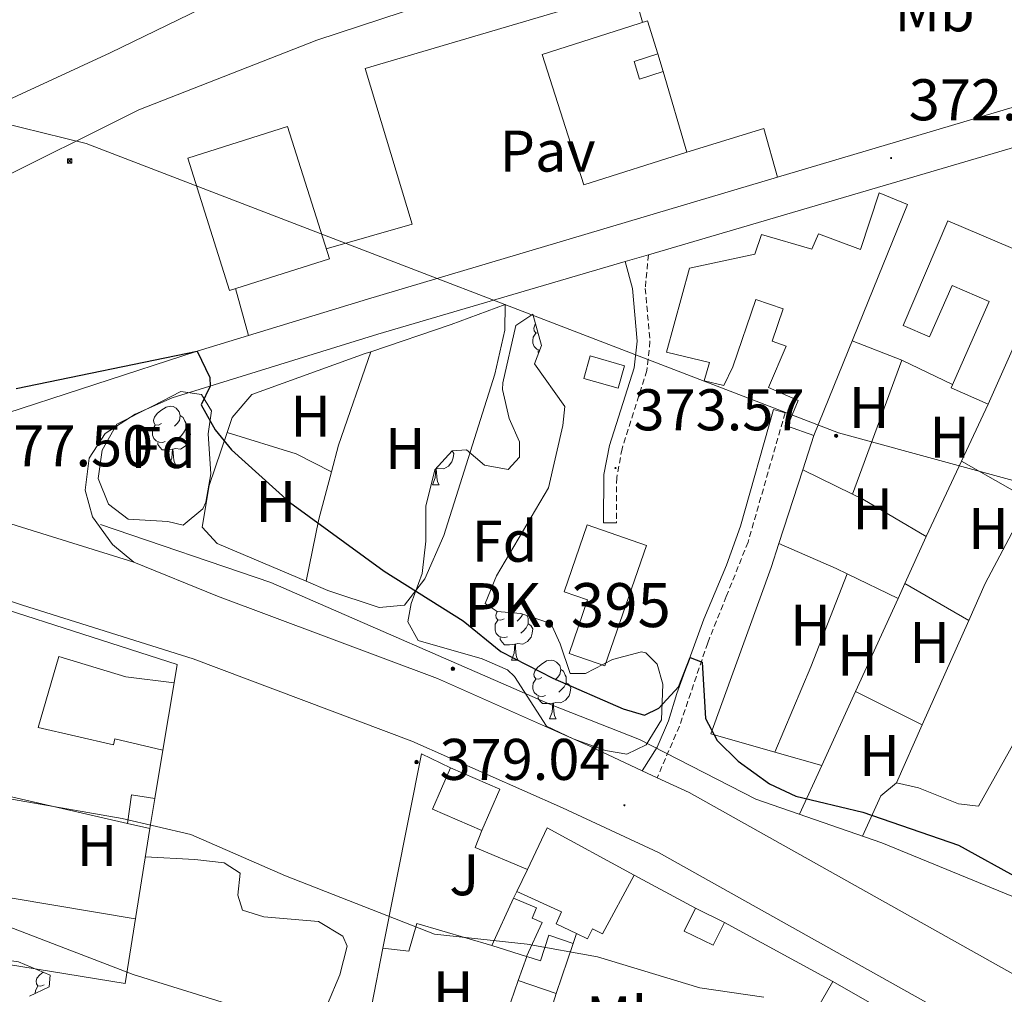
# Model space of a CAD drawing. Units: metres. Extents: x 555642 to 560121, y 4698190 to 4701197.
# Drawn here: x 557697 to 557865, y 4699038 to 4699204 of the extents above; entities that cross this region are included whole.
import ezdxf
from ezdxf.enums import TextEntityAlignment as Align

# ---------------------------------------------------------------- set-up
doc = ezdxf.new("R2010")
doc.units = ezdxf.units.M
doc.header["$MEASUREMENT"] = 0
doc.linetypes.add('TRAZOS', pattern=[0.75, 0.5, -0.25])
doc.linetypes.add('TRAZOSX2', pattern=[1.5, 1, -0.5])
for name, color, linetype, lineweight in [('Carátula', 7, 'Continuous', 5), ('Level 13', 5, 'Continuous', 0), ('Level 15', 1, 'Continuous', 0), ('Level 16', 1, 'Continuous', 0), ('Level 20', 19, 'Continuous', 0), ('Level 21', 19, 'Continuous', 0), ('Level 25', 1, 'Continuous', 0), ('Level 26', 92, 'Continuous', 0), ('Level 32', 19, 'Continuous', 0), ('Level 33', 5, 'Continuous', 0), ('Level 35', 92, 'TRAZOSX2', 0), ('Level 36', 19, 'Continuous', 40), ('Level 37', 19, 'Continuous', 0), ('Level 4', 36, 'Continuous', 30), ('Level 41', 19, 'Continuous', 0), ('Level 44', 19, 'Continuous', 0), ('Level 5', 36, 'Continuous', 0), ('Level 52', 1, 'Continuous', 13), ('Level 54', 13, 'Continuous', 0), ('Level 6', 39, 'TRAZOS', 0), ('Level 7', 19, 'Continuous', 0)]:
    doc.layers.add(name, color=color, linetype=linetype, lineweight=lineweight)
doc.styles.add('Arial', font='ARIAL.TTF', dxfattribs={"height": 0.2})

# ---------------------------------------------------------------- blocks, each defined once
blk = doc.blocks.new('5PATER')
at = {"layer": 'Carátula', "linetype": 'Continuous', "lineweight": 5}
h = blk.add_hatch(color=250, dxfattribs=at)
edge = h.paths.add_edge_path()
edge.add_ellipse((0, 0), major_axis=(-1.33, -1.34), ratio=0.999422, start_angle=0, end_angle=360)
blk = doc.blocks.new('5PELE')
at = {"layer": 'Carátula', "linetype": 'Continuous', "lineweight": 5}
h = blk.add_hatch(color=9, dxfattribs=at)
edge = h.paths.add_edge_path()
edge.add_arc((0, 0), 2.85, 359.999, 719.999)
at = {"layer": 'Carátula', "color": 252, "linetype": 'Continuous', "lineweight": 5}
blk.add_circle((0, 0, 0), 2.85, dxfattribs=at)
blk = doc.blocks.new('5TME')
at = {"layer": 'Carátula', "color": 250, "linetype": 'Continuous', "lineweight": 5}
for p, q in [((3.7, 3.8), (-3.7, -3.8)), ((-3.7, 3.7), (3.8, -3.8))]:
    blk.add_line(p, q, dxfattribs=at)
at = {"layer": 'Carátula', "color": 250, "linetype": 'Continuous', "lineweight": 5, "flags": 128}
blk.add_lwpolyline([(-3.7, -3.8), (3.8, -3.8), (3.8, 3.7), (-3.7, 3.7), (-3.7, -3.8)], dxfattribs=at)
blk = doc.blocks.new('5HITCA')
at = {"layer": 'Carátula', "linetype": 'Continuous', "lineweight": 5}
h = blk.add_hatch(color=1, dxfattribs=at)
edge = h.paths.add_edge_path()
edge.add_arc((0, 0), 3.1, 0.0011, 360.0011)
at = {"layer": 'Carátula', "color": 250, "linetype": 'Continuous', "lineweight": 5}
blk.add_circle((0, 0, 0), 3.1, dxfattribs=at)

msp = doc.modelspace()

# ---------------------------------------------------------------- linework, layer by layer
at = {"layer": 'Level 13', "color": 5, "linetype": 'Continuous', "lineweight": 0, "ltscale": 0.5}
msp.add_polyline3d([(557710.75, 4699117.95, 375.42), (557739.79, 4699108.03, 375.16), (557787.51, 4699087.23, 375.1), (557802.71, 4699081.23, 375), (557822.51, 4699071.07, 375), (557843.99, 4699063.63, 375.14), (557869.39, 4699053.23, 375.1)], dxfattribs=at)
at = {"layer": 'Level 15', "linetype": 'Continuous', "lineweight": 13}
for points in [[(557793.19, 4699175.87, 383.49), (557786.09, 4699198.12, 384.49), (557804.06, 4699203.86, 379.21), (557805.8, 4699198.19, 379.17), (557801.76, 4699196.9, 384.03), (557802.71, 4699193.91, 384.31), (557806.72, 4699195.17, 384.09), (557810.74, 4699181.42, 383.57), (557793.19, 4699175.87, 383.49)], [(557725.63, 4699180.43, 380.05), (557742.65, 4699185.82, 379.89), (557749.8, 4699163.25, 384.69), (557732.78, 4699157.86, 384.25), (557725.63, 4699180.43, 380.05)], [(557807.27, 4699147.31, 377.28), (557811.19, 4699161.63, 379.82), (557822.35, 4699164.03, 380.22), (557823.51, 4699167.39, 379.42), (557832.05, 4699164.88, 379.44), (557833.2, 4699167.52, 378.94), (557840.38, 4699164.85, 378.48), (557843.55, 4699174.48, 376.64), (557848.38, 4699172.52, 376.74), (557832.43, 4699133.1, 375.66), (557827.9, 4699134.72, 375.56), (557829.74, 4699139.09, 375.86), (557824.7, 4699141.27, 375.64), (557827.68, 4699148.34, 375.54), (557825.29, 4699149.2, 375.5), (557827.21, 4699154.71, 379.42), (557822.51, 4699156.32, 378.3), (557818.59, 4699144.83, 377.84), (557817.07, 4699141.63, 375.72), (557813.71, 4699142.43, 375.72), (557814.63, 4699145.55, 376.18), (557807.27, 4699147.31, 377.28)], [(557875.95, 4699169.55, 375.88), (557862.16, 4699138.42, 375.7), (557855.81, 4699141.22, 375.54), (557862.31, 4699155.95, 378.36), (557856.01, 4699158.71, 375.9), (557852.16, 4699149.92, 376.2), (557847.64, 4699151.86, 376.12), (557855.27, 4699169.72, 378.94), (557869.01, 4699163.85, 378.48), (557872.14, 4699171.18, 376.26), (557875.95, 4699169.55, 375.88)], [(557794.27, 4699146.67, 375.38), (557800.15, 4699145, 375.24), (557799.06, 4699141.17, 375.2), (557793.18, 4699142.84, 375.12), (557794.27, 4699146.67, 375.38)], [(557793.75, 4699117.87, 377.38), (557803.9, 4699114.36, 379.74), (557796.79, 4699093.82, 380.44), (557790.66, 4699095.94, 380.42), (557793.81, 4699105.07, 380.86), (557789.84, 4699106.43, 377.14), (557793.75, 4699117.87, 377.38)], [(557703.67, 4699095.39, 386.34), (557715.07, 4699091.95, 386.3), (557723.31, 4699090.93, 386.22), (557721.39, 4699079.43, 384.76), (557713.23, 4699081.39, 386), (557712.95, 4699080.35, 385.88), (557700.11, 4699083.31, 386.48), (557703.67, 4699095.39, 386.34)], [(557775.78, 4699065.72, 383.72), (557767.39, 4699069.37, 383.74), (557770.47, 4699076.43, 383.88)], [(557770.47, 4699076.43, 383.88), (557778.85, 4699072.78, 383.6), (557775.78, 4699065.72, 383.72)], [(557715.36, 4699066.94, 382.54), (557716.07, 4699071.79, 382.5), (557720.01, 4699071.2, 382.78), (557719.16, 4699066.08, 382.66), (557715.36, 4699066.94, 382.54)], [(557783.56, 4699059.1, 383.69), (557786.95, 4699066.19, 385.94), (557801.8, 4699058.11, 381.56), (557796.35, 4699048.09, 382.06), (557794.66, 4699048.97, 383.3), (557793.82, 4699047.23, 383.24), (557791.96, 4699048.13, 383.3), (557788.47, 4699049.82, 383.42), (557789.4, 4699051.88, 382.58), (557781.76, 4699055.33, 382.5), (557783.56, 4699059.1, 383.69)], [(557781.21, 4699054.19, 383.1), (557785.14, 4699052.51, 383.14), (557784.39, 4699050.78, 383.44), (557786.09, 4699050.04, 383.9), (557783.42, 4699044.24, 384.36), (557777.5, 4699046.1, 383.24), (557781.21, 4699054.19, 383.1)], [(557817.15, 4699050.03, 381.06), (557815.22, 4699046.14, 381.06), (557810.29, 4699048.58, 381.04), (557812.21, 4699052.47, 381.02), (557817.15, 4699050.03, 381.06)], [(557787.23, 4699047.87, 382.9), (557791.35, 4699046.48, 382.88), (557788.47, 4699037.94, 384.94), (557781.98, 4699040.13, 384.62), (557783.44, 4699044.23, 384), (557785.78, 4699043.49, 383.76), (557787.23, 4699047.87, 382.9)], [(557835.63, 4699039.95, 384.64), (557851.04, 4699031.15, 384.26), (557846.42, 4699023.46, 384.54), (557831.18, 4699032.17, 384.52), (557835.63, 4699039.95, 384.64)]]:
    msp.add_polyline3d(points, dxfattribs=at)
at = {"layer": 'Level 16', "color": 1, "linetype": 'Continuous', "lineweight": 13, "ltscale": 0.5}
for points in [[(557806.72, 4699195.17, 377.43), (557805.8, 4699198.19, 377.45)], [(557801.8, 4699058.11, 380.6), (557812.21, 4699052.47, 380.5)], [(557781.21, 4699054.19, 382.82), (557781.76, 4699055.33, 382.82)], [(557777.5, 4699046.1, 381.78), (557764.71, 4699049.87, 381.82), (557763.35, 4699045.15, 381.74)], [(557817.15, 4699050.03, 380.48), (557835.63, 4699039.95, 380.32)], [(557791.96, 4699048.13, 382.06), (557791.35, 4699046.48, 382.06)], [(557779.5, 4699032.89, 384.56), (557776.75, 4699024.83, 384.8), (557758.63, 4699026.43, 383.56), (557755.15, 4699026.35, 382.66), (557758.91, 4699045.63, 381.42)], [(557781.98, 4699040.13, 384.34), (557779.5, 4699032.89, 384.56)], [(557788.47, 4699037.94, 384.24), (557786.19, 4699030.59, 384.2), (557779.5, 4699032.89, 383.96)]]:
    msp.add_polyline3d(points, dxfattribs=at)
at = {"layer": 'Level 20', "color": 19, "linetype": 'Continuous', "lineweight": 0, "ltscale": 0.5}
for points in [[(557677.11, 4699109.07, 378.08), (557723.83, 4699094.04, 378.08), (557723.31, 4699090.93, 378.08)], [(557677.24, 4699081.23, 380.28), (557693.31, 4699079.47, 380.36), (557692.27, 4699072.19, 380.46), (557715.36, 4699066.94, 380.9)], [(557721.39, 4699079.43, 380.26), (557720.01, 4699071.2, 382.16)], [(557758.91, 4699045.63, 381.42), (557765.51, 4699078.83, 378.82), (557770.47, 4699076.43, 378.82)], [(557719.16, 4699066.08, 382.16), (557714.95, 4699039.63, 383.78), (557694.71, 4699042.91, 383.76), (557687.03, 4699043.15, 384.1), (557682.23, 4699041.63, 384.38), (557677.43, 4699039.72, 384.22)], [(557775.78, 4699065.72, 379.66), (557774.67, 4699062.83, 379.46), (557783.56, 4699059.1, 379.54)]]:
    msp.add_polyline3d(points, dxfattribs=at)
at = {"layer": 'Level 21', "color": 19, "linetype": 'Continuous', "lineweight": 13}
for points in [[(558018.48, 4699238.27, 371.84), (557987.76, 4699226.75, 372.14), (557938.36, 4699210.51, 372.26), (557917.15, 4699204.2, 372.51), (557909.52, 4699201.93, 372.6), (557826.23, 4699177.16, 373.58)], [(557883.71, 4699187.31, 372.93), (557804.2, 4699163.94, 373.86), (557800.22, 4699162.77, 373.91), (557758.07, 4699150.38, 374.4), (557722.99, 4699139.53, 375.44), (557716.67, 4699136.75, 376.2), (557711.55, 4699133.47, 376.76), (557708.83, 4699129.23, 377.32), (557708.15, 4699123.79, 377.72), (557709.39, 4699119.23, 377.96), (557712.79, 4699114.51, 378.18), (557716.43, 4699111.47, 378.32)], [(557826.23, 4699177.16, 373.58), (557756.27, 4699156.35, 374.4), (557735.99, 4699150.15, 374.93)], [(557735.99, 4699150.15, 374.93), (557727.23, 4699147.47, 375.16), (557692.27, 4699136.11, 376.76), (557684.37, 4699134.45, 376.81)], [(557716.43, 4699111.47, 378.32), (557730.71, 4699105.71, 378.44), (557768.23, 4699091.63, 379.04), (557794.31, 4699080.03, 379.22), (557803.15, 4699075.92, 379.08), (557805.7, 4699074.73, 379.04), (557811.15, 4699072.19, 378.96), (557876.19, 4699035.79, 378.54), (557889.35, 4699028.56, 378.57)], [(557677.56, 4699110.84, 377.48), (557680.15, 4699109.95, 377.49), (557697.43, 4699104.19, 378.32), (557726.54, 4699095, 378.44), (557763.87, 4699080.99, 379.04), (557789.55, 4699069.57, 379.22), (557805.91, 4699061.95, 378.96), (557870.62, 4699025.73, 378.54), (557886, 4699017.29, 378.58), (557895.63, 4699011.99, 378.6), (557899.55, 4699009.61, 378.52), (557938.17, 4698986.11, 377.76), (557954.68, 4698974.31, 377.56), (557958.32, 4698971.71, 377.51), (557974.02, 4698960.49, 377.32), (557994.75, 4698945.09, 376.82), (558060.12, 4698892.37, 376.2), (558121.49, 4698842.5, 374.62), (558156.85, 4698813.75, 373.92), (558159.37, 4698811.7, 373.87), (558176.34, 4698797.9, 373.54), (558211.03, 4698768.51, 371.78), (558256.5, 4698725.06, 370.94)]]:
    msp.add_polyline3d(points, dxfattribs=at)
at = {"layer": 'Level 21', "color": 19, "linetype": 'TRAZOSX2', "lineweight": 0}
for points in [[(557804.2, 4699163.94, 373.14), (557803.67, 4699158.19, 373.12), (557804.47, 4699149.15, 373.12), (557803.93, 4699144.19, 373.13), (557799.71, 4699130.83, 373.18), (557798.79, 4699125.91, 373.14), (557798.75, 4699118.19, 373.42)], [(557827.52, 4699136.99, 373.06), (557821.2, 4699114.93, 373.42), (557817.49, 4699105.65, 373.83), (557814.31, 4699097.72, 374.81), (557809.49, 4699083.51, 377.39), (557805.7, 4699074.73, 379.02)]]:
    msp.add_polyline3d(points, dxfattribs=at)
at = {"layer": 'Level 21', "color": 19, "linetype": 'Continuous', "lineweight": 0}
for points in [[(557798.75, 4699118.19, 373.42), (557796.54, 4699118.2, 373.18), (557796.59, 4699126.46, 373.14), (557797.57, 4699131.37, 373.18), (557801.76, 4699144.64, 373.13), (557802.26, 4699149.17, 373.12), (557801.46, 4699158.19, 373.12), (557800.22, 4699162.77, 373.14)], [(557803.15, 4699075.92, 379.02), (557805.71, 4699079.95, 378.24), (557807.64, 4699084.45, 377.35), (557809.07, 4699089.07, 376.44), (557813.67, 4699101.79, 374.32), (557817.51, 4699111, 373.57), (557819.91, 4699117.63, 373.38), (557825.55, 4699137.55, 373.7), (557827.52, 4699136.99, 373.06)]]:
    msp.add_polyline3d(points, dxfattribs=at)
at = {"layer": 'Level 25', "color": 1, "linetype": 'Continuous', "lineweight": 0}
for points in [[(557749.26, 4699164.96, 373.77), (557763.91, 4699169.15, 373.65), (557755.91, 4699195.71, 373.75), (557801.59, 4699209.23, 373.33), (557803.18, 4699203.58, 373.17)], [(557810.74, 4699181.42, 372.79), (557823.87, 4699185.47, 372.81), (557826.23, 4699177.16, 373.05)], [(557733.76, 4699158.17, 374.24), (557735.99, 4699150.15, 374.93)]]:
    msp.add_polyline3d(points, dxfattribs=at)
at = {"layer": 'Level 32', "color": 6, "linetype": 'Continuous', "lineweight": 0, "ltscale": 0.5}
msp.add_polyline3d([(558601.79, 4698849.52, 364.64), (558484.61, 4698951.18, 366.84), (558305.43, 4699003.15, 367.72), (558123.79, 4699053.82, 370.06), (557995.5, 4699090.2, 371.97), (557836.64, 4699133.53, 373.32), (557708.3, 4699182.9, 374.48), (557671.29, 4699191.99, 374.93), (557636.88, 4699236.04, 374.46), (557472.31, 4699221.1, 373.43), (557351.56, 4699241.89, 370.69), (557214.19, 4699320.16, 366.17), (557057.73, 4699402.01, 365.14), (556882.84, 4699497.76, 356.3), (556707.56, 4699541.28, 359.38), (556572.2, 4699567.92, 363.23), (556536.02, 4699595.35, 363.88)], dxfattribs=at)
at = {"layer": 'Level 33', "color": 19, "linetype": 'Continuous', "lineweight": 0, "ltscale": 0.5}
msp.add_polyline3d([(556535.89, 4699611.73, 362.96), (556706.84, 4699548.08, 358.52), (556796.82, 4699512.77, 357.86), (556936.39, 4699375.05, 362.41), (557006.31, 4699332.83, 364.88), (557261.83, 4699214.92, 367.98), (557446.54, 4699144.89, 375.32), (557716.31, 4699041.14, 383.52), (557898.1, 4698984.62, 380.49)], dxfattribs=at)
at = {"layer": 'Level 35', "color": 92, "linetype": 'Continuous', "lineweight": 0, "ltscale": 0.5}
for points in [[(557784.51, 4699153.79, 376.26), (557785.95, 4699148.43, 376.18), (557784.79, 4699145.31, 376.1), (557789.95, 4699138.03, 375.94), (557789.59, 4699134.83, 376.16), (557787.15, 4699124.19, 376.4), (557778.31, 4699109.15, 377.1), (557776.39, 4699104.43, 377.28), (557778.39, 4699103.07, 377.32), (557782.47, 4699102.75, 377.38), (557787.23, 4699101.16, 377.52), (557787.79, 4699100.59, 377.54), (557789.15, 4699097.55, 377.64), (557790.83, 4699092.51, 377.8), (557793.47, 4699092.51, 377.9), (557798.07, 4699094.91, 377.88), (557803, 4699096.18, 377.92), (557803.79, 4699096.03, 377.92), (557805.67, 4699094.11, 377.86), (557806.67, 4699090.67, 377.72), (557806.43, 4699084.59, 377.8), (557803.81, 4699080.35, 377.92), (557800.55, 4699078.75, 377.86), (557796.91, 4699079.39, 377.8), (557791.35, 4699081.39, 377.56), (557786.84, 4699083.55, 377.36), (557781.37, 4699091.99, 377.13), (557780.15, 4699093.15, 377.1), (557775.83, 4699094.99, 376.9), (557764.95, 4699098.11, 377.08), (557763.15, 4699101.31, 377.1), (557763.75, 4699104.43, 377.06), (557765.59, 4699109.55, 376.9), (557766.27, 4699115.07, 376.74), (557766.27, 4699121.07, 376.74), (557767.79, 4699127.23, 376.76), (557770.75, 4699130.51, 376.76), (557773.19, 4699130.67, 376.76), (557776.23, 4699128.03, 376.76), (557780.27, 4699127.31, 376.76), (557782.23, 4699129.39, 376.76), (557782.23, 4699132.03, 376.76), (557780.43, 4699136.03, 376.76), (557779.33, 4699140.96, 376.76), (557779.35, 4699142.11, 376.76), (557781.59, 4699151.87, 376.76), (557784.51, 4699153.79, 376.26)], [(557719.63, 4699138.11, 377.4), (557724.47, 4699140.59, 377.18), (557727.99, 4699140.11, 377.1), (557729.67, 4699137.31, 377.1), (557729.15, 4699133.39, 377.2), (557729.59, 4699126.59, 377.2), (557728.74, 4699121.71, 377.3), (557728.19, 4699120.59, 377.32), (557724.83, 4699117.79, 377.26), (557722.27, 4699118.43, 377.04), (557715.47, 4699118.83, 376.94), (557712.15, 4699121.39, 376.84), (557710.39, 4699125.79, 376.84), (557711.03, 4699130.59, 376.84), (557713.56, 4699135.01, 376.84), (557719.63, 4699138.11, 377.4)], [(557628.35, 4699037.18, 390), (557630.63, 4699038.36, 389.66), (557639.59, 4699038.68, 388.84), (557643.27, 4699040.92, 388.36), (557649.19, 4699043.88, 387.8), (557654.21, 4699043.91, 387.48), (557655.23, 4699043.56, 387.4), (557658.31, 4699041.48, 387), (557663.06, 4699040, 386.3), (557674.55, 4699043.24, 385.46), (557679.41, 4699044.4, 385.46), (557684.6, 4699044.69, 386), (557690.07, 4699044.27, 386.34), (557696.79, 4699043.31, 386.54), (557702.19, 4699041.07, 387.04), (557701.99, 4699039.07, 387.18), (557698.63, 4699037.47, 387.66)]]:
    msp.add_polyline3d(points, dxfattribs=at)
at = {"layer": 'Level 36', "color": 92, "linetype": 'Continuous', "lineweight": 0}
for points in [[(557680.65, 4699183.72, 374.91), (557712.43, 4699198.35, 374.21), (557745.23, 4699214.35, 373.73), (557779.59, 4699230.19, 373.45), (557798.31, 4699238.51, 373.35), (557840.99, 4699256.75, 373.01), (557862.69, 4699266.8, 373.17)], [(557680.65, 4699183.72, 374.91), (557691.27, 4699175.71, 374.59), (557717.31, 4699188.67, 374.25), (557747.67, 4699200.51, 374.21), (557798.59, 4699217.31, 373.35), (557821.01, 4699224.52, 373.43)], [(557756.88, 4699147.4, 374.14), (557770.59, 4699152.03, 374.14), (557779.75, 4699155.47, 373.82), (557779.71, 4699151.07, 373.98), (557777.99, 4699143.55, 373.94), (557769.31, 4699116.03, 374.14), (557766.07, 4699108.67, 374.34), (557762.59, 4699104.19, 374.4), (557758.27, 4699103.79, 374.58), (557749.51, 4699106.67, 374.8), (557745.82, 4699108.24, 374.81)], [(557785.38, 4699150.57, 0.01), (557784.99, 4699150.61, 0.01), (557784.73, 4699150.98, 0.01), (557784.67, 4699151.4, 0.01), (557784.83, 4699151.92, 0.01), (557784.97, 4699152.09, 0.01)], [(557785.65, 4699147.63, 0.01), (557785.63, 4699147.64, 0.01), (557785.15, 4699147.85, 0.01), (557784.73, 4699148.27, 0.01), (557784.51, 4699148.86, 0.01), (557784.51, 4699149.28, 0.01), (557784.57, 4699149.86, 0.01), (557784.99, 4699150.55, 0.01)], [(557838.97, 4699149.26, 372.94), (557847.43, 4699145.95, 372.86)], [(557732.35, 4699133.59, 375.08), (557733.23, 4699136.19, 374.74), (557736.59, 4699140.11, 374.64), (557755.91, 4699147.07, 374.14), (557756.88, 4699147.4, 374.14)], [(557756.88, 4699147.4, 374.14), (557751.35, 4699131.47, 374.34), (557750.14, 4699126.93, 374.72)], [(557785.48, 4699147.17, 0.01), (557785.42, 4699147.26, 0.01), (557785.42, 4699147.58, 0.01)], [(557839.01, 4699123.12, 373.31), (557847.43, 4699145.95, 372.86)], [(557847.43, 4699145.95, 372.86), (557856.08, 4699141.81, 372.76)], [(557721.17, 4699135.14, 0.01), (557720.64, 4699134.87, 0.01), (557720.11, 4699134.93, 0.01), (557719.84, 4699135.3, 0.01), (557719.79, 4699135.72, 0.01), (557719.95, 4699136.24, 0.01), (557720.43, 4699136.84, 0.01), (557721.06, 4699137.37, 0.01), (557721.96, 4699137.95, 0.01), (557722.71, 4699138.11, 0.01), (557723.14, 4699138.06, 0.01), (557723.66, 4699137.74, 0.01), (557724.2, 4699137.16, 0.01), (557724.36, 4699136.52, 0.01), (557724.24, 4699135.67, 0.01), (557723.82, 4699135.14, 0.01), (557723.4, 4699134.71, 0.01)], [(557857.61, 4699128.72, 373.26), (557862.16, 4699138.42, 373.02)], [(557724.36, 4699136.52, 0.01), (557724.83, 4699136.2, 0.01), (557725.14, 4699135.56, 0.01), (557725.3, 4699135.24, 0.01), (557725.3, 4699134.66, 0.01), (557725.3, 4699134.24, 0.01), (557724.94, 4699133.55, 0.01), (557724.52, 4699133.07, 0.01), (557724.04, 4699132.65, 0.01)], [(557721.76, 4699132.06, 0.01), (557721.33, 4699131.9, 0.01), (557720.74, 4699131.96, 0.01), (557720.27, 4699132.17, 0.01), (557719.84, 4699132.59, 0.01), (557719.63, 4699133.18, 0.01), (557719.63, 4699133.6, 0.01), (557719.68, 4699134.18, 0.01), (557720.11, 4699134.87, 0.01)], [(557725.3, 4699134.24, 0.01), (557725.76, 4699133.99, 0.01), (557726.1, 4699133.37, 0.01), (557726, 4699132.65, 0.01), (557725.78, 4699132.01, 0.01), (557725.2, 4699131.27, 0.01), (557724.4, 4699130.79, 0.01), (557723.56, 4699130.89, 0.01), (557723.12, 4699130.76, 0.01)], [(557745.82, 4699108.24, 374.96), (557730.63, 4699114.67, 374.84), (557728.07, 4699117.47, 374.84), (557729.31, 4699124.59, 374.8), (557732.35, 4699133.59, 375.08)], [(557732.35, 4699133.59, 375.08), (557744.11, 4699129.95, 374.9), (557750.14, 4699126.93, 374.72)], [(557830.54, 4699127.23, 373.34), (557832.43, 4699133.1, 373.48)], [(557723.02, 4699130.76, 0.01), (557722.12, 4699130.68, 0.01), (557721.28, 4699130.68, 0.01), (557720.86, 4699131.11, 0.01), (557720.54, 4699131.58, 0.01), (557720.54, 4699131.9, 0.01)], [(557722.47, 4699128.08, 0.01), (557722.9, 4699129.24, 0.01), (557723.02, 4699130.76, 0.01), (557723.12, 4699130.76, 0.01), (557723.16, 4699130.18, 0.01), (557723.2, 4699129.49, 0.01), (557723.26, 4699128.88, 0.01), (557723.38, 4699128.48, 0.01), (557723.6, 4699128.08, 0.01)], [(557770.73, 4699130.49, 0.01), (557771.01, 4699130.01, 0.01), (557770.9, 4699129.28, 0.01), (557770.69, 4699128.64, 0.01), (557770.1, 4699127.9, 0.01), (557769.31, 4699127.42, 0.01), (557768.46, 4699127.53, 0.01), (557768.03, 4699127.39, 0.01)], [(557722.47, 4699128.08, 0.01), (557723.6, 4699128.08, 0.01)], [(557851.59, 4699115.87, 373.42), (557857.61, 4699128.72, 373.26)], [(557857.61, 4699128.72, 373.26), (557869.17, 4699122.13, 372.82)], [(557750.14, 4699126.93, 374.72), (557747.99, 4699118.83, 374.86), (557745.82, 4699108.24, 374.81)], [(557767.37, 4699124.71, 0.01), (557767.81, 4699125.87, 0.01), (557767.92, 4699127.37, 0.01)], [(557767.94, 4699127.39, 0.01), (557768.03, 4699127.39, 0.01), (557768.06, 4699126.81, 0.01), (557768.1, 4699126.13, 0.01), (557768.17, 4699125.51, 0.01), (557768.28, 4699125.11, 0.01), (557768.5, 4699124.71, 0.01)], [(557826.47, 4699114.67, 373.58), (557830.54, 4699127.23, 373.34)], [(557830.54, 4699127.23, 373.34), (557839.01, 4699123.12, 373.31)], [(557767.37, 4699124.71, 0.01), (557768.5, 4699124.71, 0.01)], [(557839.01, 4699123.12, 373.31), (557840.75, 4699122.27, 373.3), (557851.59, 4699115.87, 373.42)], [(557858.83, 4699101.57, 373.26), (557861.63, 4699107.87, 372.98), (557869.17, 4699122.13, 372.82)], [(557825.76, 4699079.07, 373.78), (557814.83, 4699082.19, 373.96), (557825.15, 4699110.59, 373.86), (557826.47, 4699114.67, 373.58)], [(557826.47, 4699114.67, 373.58), (557836.23, 4699110.43, 373.54), (557838.1, 4699109.52, 373.34)], [(557847.94, 4699107.87, 373.4), (557851.59, 4699115.87, 373.42)], [(557838.1, 4699109.52, 373.34), (557831.91, 4699093.63, 373.54), (557825.76, 4699079.07, 373.78)], [(557838.1, 4699109.52, 373.34), (557846.77, 4699105.3, 373.4)], [(557882.06, 4699108.69, 372.74), (557873.95, 4699093.95, 373.16), (557860.47, 4699069.87, 374.34), (557857.07, 4699070.27, 374.34), (557850.27, 4699072.99, 374.5), (557846.51, 4699073.87, 374.56)], [(557846.77, 4699105.3, 373.4), (557847.94, 4699107.87, 373.4)], [(557847.94, 4699107.87, 373.4), (557858.83, 4699101.57, 373.26)], [(557839.53, 4699089.43, 373.9), (557846.77, 4699105.3, 373.4)], [(557779.58, 4699101.86, 0.01), (557779.04, 4699101.6, 0.01), (557778.52, 4699101.65, 0.01), (557778.25, 4699102.02, 0.01), (557778.2, 4699102.45, 0.01), (557778.36, 4699102.97, 0.01), (557778.44, 4699103.07, 0.01)], [(557782.69, 4699102.68, 0.01), (557782.65, 4699102.39, 0.01), (557782.22, 4699101.86, 0.01), (557781.8, 4699101.44, 0.01)], [(557780.16, 4699098.78, 0.01), (557779.74, 4699098.62, 0.01), (557779.15, 4699098.68, 0.01), (557778.68, 4699098.89, 0.01), (557778.25, 4699099.32, 0.01), (557778.04, 4699099.9, 0.01), (557778.04, 4699100.32, 0.01), (557778.09, 4699100.91, 0.01), (557778.52, 4699101.6, 0.01)], [(557783.71, 4699100.96, 0.01), (557784.16, 4699100.71, 0.01), (557784.51, 4699100.1, 0.01), (557784.4, 4699099.37, 0.01), (557784.19, 4699098.73, 0.01), (557783.6, 4699097.99, 0.01), (557782.81, 4699097.51, 0.01), (557781.96, 4699097.62, 0.01), (557781.53, 4699097.49, 0.01)], [(557783.49, 4699102.41, 0.01), (557783.55, 4699102.29, 0.01), (557783.71, 4699101.97, 0.01), (557783.71, 4699101.39, 0.01), (557783.71, 4699100.96, 0.01), (557783.34, 4699100.27, 0.01), (557782.92, 4699099.79, 0.01), (557782.44, 4699099.37, 0.01)], [(557850.9, 4699083.74, 373.88), (557858.83, 4699101.57, 373.26)], [(557781.42, 4699097.49, 0.01), (557780.53, 4699097.4, 0.01), (557779.68, 4699097.4, 0.01), (557779.26, 4699097.83, 0.01), (557778.94, 4699098.31, 0.01), (557778.94, 4699098.62, 0.01)], [(557780.88, 4699094.8, 0.01), (557781.31, 4699095.96, 0.01), (557781.42, 4699097.49, 0.01), (557781.53, 4699097.49, 0.01), (557781.56, 4699096.9, 0.01), (557781.6, 4699096.22, 0.01), (557781.67, 4699095.6, 0.01), (557781.78, 4699095.2, 0.01), (557782, 4699094.8, 0.01)], [(557780.88, 4699094.8, 0.01), (557782, 4699094.8, 0.01)], [(557786.05, 4699091.83, 0.01), (557785.52, 4699091.56, 0.01), (557784.99, 4699091.62, 0.01), (557784.72, 4699091.99, 0.01), (557784.67, 4699092.41, 0.01), (557784.83, 4699092.93, 0.01), (557785.31, 4699093.53, 0.01), (557785.94, 4699094.06, 0.01), (557786.84, 4699094.64, 0.01), (557787.59, 4699094.8, 0.01), (557788.02, 4699094.75, 0.01), (557788.54, 4699094.43, 0.01), (557789.08, 4699093.85, 0.01), (557789.24, 4699093.21, 0.01), (557789.12, 4699092.36, 0.01), (557788.7, 4699091.83, 0.01), (557788.28, 4699091.4, 0.01)], [(557789.24, 4699093.21, 0.01), (557789.71, 4699092.89, 0.01), (557790.02, 4699092.25, 0.01), (557790.18, 4699091.93, 0.01), (557790.18, 4699091.35, 0.01), (557790.18, 4699090.93, 0.01), (557789.82, 4699090.24, 0.01), (557789.4, 4699089.76, 0.01), (557788.92, 4699089.34, 0.01)], [(557786.64, 4699088.75, 0.01), (557786.21, 4699088.59, 0.01), (557785.62, 4699088.65, 0.01), (557785.15, 4699088.86, 0.01), (557784.72, 4699089.28, 0.01), (557784.51, 4699089.87, 0.01), (557784.51, 4699090.29, 0.01), (557784.56, 4699090.87, 0.01), (557784.99, 4699091.56, 0.01)], [(557790.18, 4699090.93, 0.01), (557790.64, 4699090.68, 0.01), (557790.98, 4699090.06, 0.01), (557790.88, 4699089.34, 0.01), (557790.66, 4699088.7, 0.01), (557790.08, 4699087.96, 0.01), (557789.28, 4699087.48, 0.01), (557788.44, 4699087.58, 0.01), (557788, 4699087.45, 0.01)], [(557833.76, 4699076.79, 374.87), (557839.53, 4699089.43, 373.9)], [(557839.53, 4699089.43, 373.9), (557850.9, 4699083.74, 373.88)], [(557787.9, 4699087.45, 0.01), (557787, 4699087.37, 0.01), (557786.16, 4699087.37, 0.01), (557785.74, 4699087.8, 0.01), (557785.42, 4699088.27, 0.01), (557785.42, 4699088.59, 0.01)], [(557787.35, 4699084.77, 0.01), (557787.78, 4699085.93, 0.01), (557787.9, 4699087.45, 0.01), (557788, 4699087.45, 0.01), (557788.04, 4699086.87, 0.01), (557788.08, 4699086.18, 0.01), (557788.14, 4699085.57, 0.01), (557788.26, 4699085.17, 0.01), (557788.48, 4699084.77, 0.01)], [(557787.35, 4699084.77, 0.01), (557788.48, 4699084.77, 0.01)], [(557846.51, 4699073.87, 374.56), (557850.9, 4699083.74, 373.88)], [(557833.76, 4699076.79, 374.87), (557825.76, 4699079.07, 373.78)], [(557829.97, 4699068.49, 375.18), (557833.76, 4699076.79, 374.87)], [(557846.51, 4699073.87, 374.56), (557843.83, 4699071.63, 374.7), (557840.72, 4699064.77, 375.12)], [(557716.7, 4699050.65, 382.26), (557688.87, 4699055.31, 382.2), (557692.27, 4699072.19, 380.54)], [(557763.35, 4699045.15, 381.74), (557758.91, 4699045.63, 381.74)], [(557701.14, 4699039.41, 0.01), (557700.61, 4699039.15, 0.01), (557700.08, 4699039.21, 0.01), (557699.82, 4699039.57, 0.01), (557699.76, 4699040, 0.01), (557699.92, 4699040.52, 0.01), (557700.4, 4699041.11, 0.01), (557700.96, 4699041.58, 0.01)], [(557699.61, 4699037.94, 0.01), (557699.66, 4699038.46, 0.01), (557700.08, 4699039.15, 0.01)]]:
    msp.add_polyline3d(points, dxfattribs=at)
at = {"layer": 'Level 4', "color": 36, "linetype": 'Continuous', "lineweight": 30}
msp.add_polyline3d([(557696.39, 4699141.13, 375.01), (557727.23, 4699147.47, 375.01), (557729.39, 4699143.02, 375.01), (557729.47, 4699141.54, 375.01), (557727.91, 4699138.35, 375.01), (557730.34, 4699134.05, 375.01), (557733.11, 4699130.67, 375.01), (557742.99, 4699121.71, 375.01), (557759.11, 4699109.95, 375.01), (557772.62, 4699101.48, 375.01), (557779.03, 4699096.27, 375.01), (557787.88, 4699091.69, 375.01), (557799.87, 4699086.49, 375.01), (557803.51, 4699085.39, 375.01), (557805.99, 4699086.59, 375.01), (557809.38, 4699090.29, 375.01), (557811.3, 4699095.25, 375.01), (557813.35, 4699094.43, 375.01), (557813.91, 4699084.83, 375.01), (557815.95, 4699081.07, 375.01), (557819.51, 4699077.55, 375.01), (557824.83, 4699073.71, 375.01), (557829.36, 4699071.58, 375.01), (557840.79, 4699068.83, 375.01), (557857.11, 4699063.23, 375.01), (557867.6, 4699057.43, 375.01)], dxfattribs=at)
at = {"layer": 'Level 5', "color": 36, "linetype": 'Continuous', "lineweight": 0}
msp.add_polyline3d([(557582.87, 4699059.4, 380.01), (557587.38, 4699061.56, 380.01), (557605.51, 4699068.27, 380.01), (557609.39, 4699069.4, 380.01), (557623.35, 4699071.4, 380.01), (557628.47, 4699071.72, 380.01), (557646.83, 4699071.8, 380.01), (557658.79, 4699071.24, 380.01), (557676.67, 4699073.15, 380.01), (557682.19, 4699073.47, 380.01), (557687.16, 4699072.94, 380.01), (557693.23, 4699071.47, 380.01), (557714.43, 4699067.79, 380.01), (557726.15, 4699065.02, 380.01), (557742.31, 4699058, 380.01), (557767.71, 4699048.03, 380.01), (557783.55, 4699046.35, 380.01), (557795.51, 4699044.16, 380.01), (557812.95, 4699038.87, 380.01), (557823.91, 4699037.29, 380.01)], dxfattribs=at)
at = {"layer": 'Level 52', "color": 1, "linetype": 'Continuous', "lineweight": 13}
for points in [[(557793.19, 4699175.87, 383.49), (557786.09, 4699198.12, 384.49), (557804.06, 4699203.86, 379.21), (557805.8, 4699198.19, 379.17), (557801.76, 4699196.9, 384.03), (557802.71, 4699193.91, 384.31), (557806.72, 4699195.17, 384.09), (557810.74, 4699181.42, 383.57), (557793.19, 4699175.87, 383.49)], [(557725.63, 4699180.43, 380.05), (557742.65, 4699185.82, 379.89), (557749.8, 4699163.25, 384.69), (557732.78, 4699157.86, 384.25), (557725.63, 4699180.43, 380.05)], [(557807.27, 4699147.31, 377.28), (557811.19, 4699161.63, 379.82), (557822.35, 4699164.03, 380.22), (557823.51, 4699167.39, 379.42), (557832.05, 4699164.88, 379.44), (557833.2, 4699167.52, 378.94), (557840.38, 4699164.85, 378.48), (557843.55, 4699174.48, 376.64), (557848.38, 4699172.52, 376.74), (557832.43, 4699133.1, 375.66), (557827.9, 4699134.72, 375.56), (557829.74, 4699139.09, 375.86), (557824.7, 4699141.27, 375.64), (557827.68, 4699148.34, 375.54), (557825.29, 4699149.2, 375.5), (557827.21, 4699154.71, 379.42), (557822.51, 4699156.32, 378.3), (557818.59, 4699144.83, 377.84), (557817.07, 4699141.63, 375.72), (557813.71, 4699142.43, 375.72), (557814.63, 4699145.55, 376.18), (557807.27, 4699147.31, 377.28)], [(557875.95, 4699169.55, 375.88), (557862.16, 4699138.42, 375.7), (557855.81, 4699141.22, 375.54), (557862.31, 4699155.95, 378.36), (557856.01, 4699158.71, 375.9), (557852.16, 4699149.92, 376.2), (557847.64, 4699151.86, 376.12), (557855.27, 4699169.72, 378.94), (557869.01, 4699163.85, 378.48), (557872.14, 4699171.18, 376.26), (557875.95, 4699169.55, 375.88)], [(557794.27, 4699146.67, 375.38), (557800.15, 4699145, 375.24), (557799.06, 4699141.17, 375.2), (557793.18, 4699142.84, 375.12), (557794.27, 4699146.67, 375.38)], [(557793.75, 4699117.87, 377.38), (557803.9, 4699114.36, 379.74), (557796.79, 4699093.82, 380.44), (557790.66, 4699095.94, 380.42), (557793.81, 4699105.07, 380.86), (557789.84, 4699106.43, 377.14), (557793.75, 4699117.87, 377.38)], [(557703.67, 4699095.39, 386.34), (557715.07, 4699091.95, 386.3), (557723.31, 4699090.93, 386.22), (557721.39, 4699079.43, 384.76), (557713.23, 4699081.39, 386), (557712.95, 4699080.35, 385.88), (557700.11, 4699083.31, 386.48), (557703.67, 4699095.39, 386.34)], [(557775.78, 4699065.72, 383.72), (557767.39, 4699069.37, 383.74), (557770.47, 4699076.43, 383.88), (557778.85, 4699072.78, 383.6), (557775.78, 4699065.72, 383.72)], [(557715.36, 4699066.94, 382.54), (557716.07, 4699071.79, 382.5), (557720.01, 4699071.2, 382.78), (557719.16, 4699066.08, 382.66), (557715.36, 4699066.94, 382.54)], [(557783.56, 4699059.1, 383.69), (557786.95, 4699066.19, 385.94), (557801.8, 4699058.11, 381.56), (557796.35, 4699048.09, 382.06), (557794.66, 4699048.97, 383.3), (557793.82, 4699047.23, 383.24), (557791.96, 4699048.13, 383.3), (557788.47, 4699049.82, 383.42), (557789.4, 4699051.88, 382.58), (557781.76, 4699055.33, 382.5), (557783.56, 4699059.1, 383.69)], [(557781.21, 4699054.19, 383.1), (557785.14, 4699052.51, 383.14), (557784.39, 4699050.78, 383.44), (557786.09, 4699050.04, 383.9), (557783.42, 4699044.24, 384.36), (557777.5, 4699046.1, 383.24), (557781.21, 4699054.19, 383.1)], [(557817.15, 4699050.03, 381.06), (557815.22, 4699046.14, 381.06), (557810.29, 4699048.58, 381.04), (557812.21, 4699052.47, 381.02), (557817.15, 4699050.03, 381.06)], [(557787.23, 4699047.87, 382.9), (557791.35, 4699046.48, 382.88), (557788.47, 4699037.94, 384.94), (557781.98, 4699040.13, 384.62), (557783.44, 4699044.23, 384), (557785.78, 4699043.49, 383.76), (557787.23, 4699047.87, 382.9)], [(557835.63, 4699039.95, 384.64), (557851.04, 4699031.15, 384.26), (557846.42, 4699023.46, 384.54), (557831.18, 4699032.17, 384.52), (557835.63, 4699039.95, 384.64)]]:
    msp.add_polyline3d(points, close=True, dxfattribs=at)
at = {"layer": 'Level 54', "color": 13, "linetype": 'Continuous', "lineweight": 0}
for points in [[(557883.71, 4699187.31, 372.7), (557804.2, 4699163.94, 373.86), (557800.22, 4699162.77, 373.91), (557758.07, 4699150.38, 374.4), (557722.99, 4699139.53, 375.44), (557716.67, 4699136.75, 376.2), (557711.55, 4699133.47, 376.76), (557708.83, 4699129.23, 377.32), (557708.15, 4699123.79, 377.72), (557709.39, 4699119.23, 377.96), (557712.79, 4699114.51, 378.18), (557716.43, 4699111.47, 378.32), (557649.43, 4699132.36, 377.02), (557660.11, 4699131, 376.98), (557669.43, 4699131.31, 376.9), (557673.8, 4699132.23, 376.87), (557684.37, 4699134.45, 376.81), (557692.27, 4699136.11, 376.76), (557727.23, 4699147.47, 375.16), (557735.99, 4699150.15, 374.93), (557756.27, 4699156.35, 374.4), (557826.23, 4699177.16, 373.58), (557909.52, 4699201.93, 372.6)], [(557510.89, 4699173.12, 375.51), (557584.68, 4699150.66, 376.31), (557584.68, 4699150.66, 376.31), (557592.51, 4699148.28, 376.4), (557634.43, 4699136.28, 376.88), (557649.43, 4699132.36, 377.02), (557716.43, 4699111.47, 378.32), (557730.71, 4699105.71, 378.44), (557768.23, 4699091.63, 379.04), (557794.31, 4699080.03, 379.22), (557803.15, 4699075.92, 379.08), (557805.7, 4699074.73, 379.04), (557811.15, 4699072.19, 378.96), (557876.19, 4699035.79, 378.54)], [(557870.62, 4699025.73, 378.54), (557805.91, 4699061.95, 378.96), (557789.55, 4699069.57, 379.22), (557763.87, 4699080.99, 379.04), (557726.54, 4699095, 378.44), (557697.43, 4699104.19, 378.32), (557680.15, 4699109.95, 377.49), (557677.56, 4699110.84, 377.48), (557661.83, 4699116.2, 377.45), (557642.9, 4699121.88, 376.98), (557631.32, 4699124.91, 376.88), (557606.15, 4699132.11, 376.59), (557589.17, 4699136.97, 376.4), (557545.06, 4699150.4, 375.92)]]:
    msp.add_polyline3d(points, dxfattribs=at)
at = {"layer": 'Level 6', "color": 39, "linetype": 'Continuous', "lineweight": 0, "ltscale": 0.5}
msp.add_polyline3d([(557747.09, 4699023.02, 384.24), (557749.47, 4699036.11, 383.68), (557751.55, 4699041.11, 383.44), (557752.83, 4699045.98, 383.2), (557752.11, 4699047.71, 383.12), (557747.93, 4699050.18, 383.07), (557738.59, 4699050.99, 383.22), (557734.99, 4699052.11, 383.18), (557734.19, 4699054.67, 383.1), (557734.59, 4699058.43, 382.36), (557731.83, 4699060.19, 382.2), (557726.86, 4699060.79, 382.13), (557718.38, 4699061.21, 381.94)], dxfattribs=at)

# ---------------------------------------------------------------- block references
at = {"layer": 'Level 21', "color": 19, "linetype": 'Continuous', "lineweight": 0, "xscale": 0.09999983015004542, "yscale": 0.09999983015004542}
for p in [(557770.86, 4699093.31, 377.89), (557764.66, 4699077.39, 379.34)]:
    msp.add_blockref('5HITCA', p, dxfattribs=at)
at = {"layer": 'Level 32', "color": 19, "linetype": 'Continuous', "lineweight": 0, "xscale": 0.09999983015004542, "yscale": 0.09999983015004542}
msp.add_blockref('5TME', (557705.51, 4699179.95, 374.54), dxfattribs=at)
at = {"layer": 'Level 32', "color": 252, "linetype": 'Continuous', "lineweight": 0, "xscale": 0.09999983015004542, "yscale": 0.09999983015004542}
msp.add_blockref('5PELE', (557836.21, 4699133.05, 373.34), dxfattribs=at)
at = {"layer": 'Level 7', "color": 19, "linetype": 'Continuous', "lineweight": 0, "xscale": 0.09999983015004542, "yscale": 0.09999983015004542}
for p in [(557845.59, 4699180.43, 372.96), (557798.59, 4699127.55, 373.58), (557800.11, 4699070.03, 379.05)]:
    msp.add_blockref('5PATER', p, dxfattribs=at)

# ---------------------------------------------------------------- texts
at = {"layer": 'Level 26', "color": 19, "linetype": 'Continuous', "lineweight": 0, "style": 'Arial'}
msp.add_text('Pav', height=7, dxfattribs=at).set_placement((557787.01, 4699181.62, 373.91), align=Align.MIDDLE_CENTER)
at = {"layer": 'Level 26', "color": 92, "linetype": 'Continuous', "lineweight": 0, "style": 'Arial'}
msp.add_text('J', height=7, dxfattribs=at).set_placement((557772.8, 4699058.18, 380.77), align=Align.MIDDLE_CENTER)
at = {"layer": 'Level 37', "color": 92, "linetype": 'Continuous', "lineweight": 0, "style": 'Arial'}
for s, p in [('Mb', (557853, 4699205.54, 373.33)), ('H', (557841.85, 4699137.86, 374.02)), ('H', (557746.59, 4699136.39, 375.1)), ('H', (557855.57, 4699132.82, 374.02)), ('Fd', (557721.44, 4699131.05, 375.66)), ('H', (557762.73, 4699130.9, 374.72)), ('H', (557740.67, 4699121.85, 375)), ('H', (557842.45, 4699120.58, 374.02)), ('H', (557862.21, 4699117.22, 374.22)), ('Fd', (557779.66, 4699115.06, 373.89)), ('H', (557831.85, 4699100.74, 374.02)), ('H', (557852.17, 4699097.78, 374.22)), ('H', (557839.85, 4699095.62, 374.04)), ('H', (557843.61, 4699078.5, 374.22)), ('H', (557710.16, 4699063.15, 380.54)), ('H', (557770.89, 4699038.18, 381.72)), ('Mb', (557800.4, 4699033.93, 380.73))]:
    msp.add_text(s, height=7, dxfattribs=at).set_placement(p, align=Align.MIDDLE_CENTER)
at = {"layer": 'Level 41', "color": 19, "linetype": 'Continuous', "lineweight": 0, "style": 'Arial'}
for s, p in [('372.95', (557848.6, 4699184.68, 372.96)), ('373.57', (557801.66, 4699131.8, 373.58)), ('377.50', (557690.6, 4699125.65, 377.51)), ('379.04', (557768.58, 4699072.17, 379.05))]:
    msp.add_text(s, height=7, dxfattribs=at).set_placement(p, align=Align.BOTTOM_LEFT)
at = {"layer": 'Level 44', "color": 19, "linetype": 'Continuous', "lineweight": 0, "style": 'Arial'}
msp.add_text('PK. 395', height=7.5, dxfattribs=at).set_placement((557772.77, 4699098.08, 375.99), align=Align.BOTTOM_LEFT)

doc.saveas('drawing.dxf')
